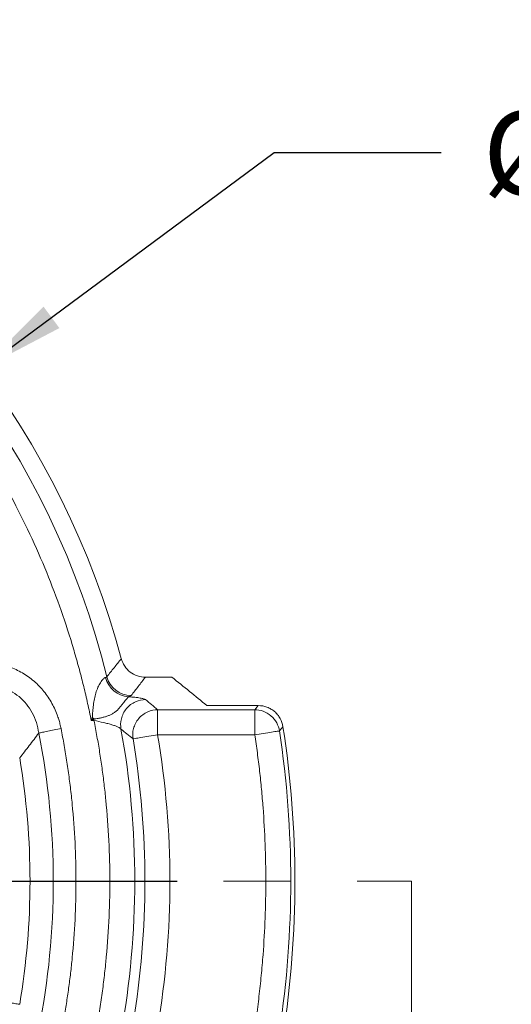
# Model space of a CAD drawing. Units: inches. Extents: x 0.3 to 10.6, y 0.4 to 8.2.
# Drawn here: x 4.3 to 5.1, y 4.7 to 6.2 of the extents above; entities that cross this region are included whole.
import ezdxf

# ---------------------------------------------------------------- set-up
doc = ezdxf.new("R2010")
doc.units = ezdxf.units.IN
doc.header["$MEASUREMENT"] = 0
doc.linetypes.add('HIDDEN', pattern=[0.075, 0.05, -0.025])
doc.layers.add('NOTES_&_DIMS', color=7, linetype='Continuous')
doc.styles.add('SLDTEXTSTYLE1', font='TXT', dxfattribs={"width": 0.75})
doc.dimstyles.new('SLDDIMSTYLE1', dxfattribs={"dimtxt": 0.125, "dimasz": 0.13, "dimexe": 0, "dimexo": 0.0625, "dimgap": 0.03125, "dimtad": 0, "dimtih": 1, "dimtoh": 1, "dimdec": 3, "dimlfac": 2.5, "dimrnd": 1e-09, "dimzin": 12, "dimdsep": 46, "dimtxsty": 'SLDTEXTSTYLE1', "dimsah": 1, "dimcen": 0, "dimadec": 0, "dimazin": 3, "dimtfac": 1, "dimtdec": 3, "dimtofl": 0, "dimtmove": 0, "dimatfit": 3, "dimfxl": 1, "dimfrac": 2, "dimtolj": 1, "dimtzin": 12, "dimarcsym": 0})

# ---------------------------------------------------------------- blocks, each defined once
blk = doc.blocks.new('_D_2')
at = {"layer": 'NOTES_&_DIMS'}
for p, q in [((4.4323, 3.9361), (4.7287, 3.7003)), ((4.7287, 3.7003), (4.9787, 3.7003))]:
    blk.add_line(p, q, dxfattribs=at)
blk.add_arc((3.253, 4.8741), 1.5068, 316.7589, 349.2666, dxfattribs=at)
blk.add_solid([(4.4323, 3.9361), (4.5216, 3.8395), (4.5465, 3.8708)], dxfattribs=at)
at = {"layer": 'NOTES_&_DIMS', "char_height": 0.125, "attachment_point": 1, "style": 'SLDTEXTSTYLE1'}
for s, insert in [('%%c', (5.0412, 3.7622)), ('7.534', (5.2297, 3.7622))]:
    blk.add_mtext(s, dxfattribs=dict(at, insert=insert))
blk = doc.blocks.new('_D_3')
at = {"layer": 'NOTES_&_DIMS'}
for p, q in [((3.6878, 3.9836), (3.9284, 3.4908)), ((3.9284, 3.4908), (4.1784, 3.4908))]:
    blk.add_line(p, q, dxfattribs=at)
blk.add_solid([(3.6878, 3.9836), (3.7269, 3.858), (3.7628, 3.8755)], dxfattribs=at)
at = {"layer": 'NOTES_&_DIMS', "char_height": 0.125, "attachment_point": 1, "style": 'SLDTEXTSTYLE1'}
for s, insert in [('%%c', (4.2409, 3.5528)), ('4.955', (4.4294, 3.5528))]:
    blk.add_mtext(s, dxfattribs=dict(at, insert=insert))
blk = doc.blocks.new('_D_4')
at = {"layer": 'NOTES_&_DIMS'}
for p, q in [((4.2907, 5.6415), (4.7287, 5.9655)), ((4.7287, 5.9655), (4.9787, 5.9655))]:
    blk.add_line(p, q, dxfattribs=at)
blk.add_solid([(4.2907, 5.6415), (4.4071, 5.7027), (4.3833, 5.7349)], dxfattribs=at)
at = {"layer": 'NOTES_&_DIMS', "char_height": 0.125, "attachment_point": 1, "style": 'SLDTEXTSTYLE1'}
for s, insert in [('%%c', (5.0412, 6.0274)), ('6.453', (5.2297, 6.0274))]:
    blk.add_mtext(s, dxfattribs=dict(at, insert=insert))
blk = doc.blocks.new('SW_CENTERMARKSYMBOL_3')
at = {"layer": 'NOTES_&_DIMS', "color": 0}
blk.add_line((0.08, 0), (1.3306, 0), dxfattribs=at)

msp = doc.modelspace()

# ---------------------------------------------------------------- linework, layer by layer
at = {"color": 7, "linetype": 'Continuous', "lineweight": 15}
for p, q in [((4.57553, 5.17971), (4.53593, 5.17971)), ((4.70503, 5.13709), (4.62808, 5.13709)), ((4.6997, 5.13088), (4.70503, 5.13709)), ((4.55421, 5.13088), (4.6997, 5.13088)), ((4.55421, 5.09352), (4.55421, 5.13088)), ((4.6997, 5.13088), (4.6997, 5.09352)), ((4.45887, 5.11473), (4.45479, 5.11473)), ((4.45887, 5.11722), (4.45887, 5.11473)), ((4.73664, 5.09913), (4.74195, 5.10547)), ((4.6997, 5.09352), (4.55421, 5.09352))]:
    msp.add_line(p, q, dxfattribs=at)
at = {"color": 7, "linetype": 'HIDDEN', "lineweight": 0}
msp.add_line((3.25301, 4.87409), (4.93426, 4.87409), dxfattribs=at)
at = {"color": 7, "linetype": 'Continuous', "lineweight": 0}
msp.add_line((4.93426, 4.87409), (4.93426, 4.37409), dxfattribs=at)
at = {"color": 7, "linetype": 'Continuous', "lineweight": 15}
for centre, radius, start, end in [((3.25301, 4.87409), 1.29062, 14.9675, 105.0325), ((3.25301, 4.87409), 1.26299, 14.0349, 105.9651), ((4.51256, 5.18747), 0.03714, 192.81478, 266.80041), ((4.51479, 5.18976), 0.03768, 194.41166, 269.62323), ((4.91461, 5.67765), 0.72234, 230.63165, 230.88181), ((3.25301, 4.87409), 1.50681, 351.16709, 8.83291), ((3.25301, 4.87409), 1.14493, 348.82679, 11.17321), ((3.25301, 4.87409), 1.26699, 349.63629, 10.36371), ((3.25301, 4.87409), 1.5006, 351.37529, 8.62471), ((3.25301, 4.87409), 1.28221, 350.42786, 9.57214), ((3.25301, 4.87409), 1.1101, 350.43131, 9.56869)]:
    msp.add_arc(centre, radius, start, end, dxfattribs=at)
for points, knots in [([(4.45479, 5.11473), (4.45392, 5.119), (4.45219, 5.12753), (4.44941, 5.14028), (4.44651, 5.15301), (4.44348, 5.1657), (4.4403, 5.17835), (4.437, 5.19097), (4.43356, 5.20356), (4.42998, 5.21612), (4.42173, 5.24397), (4.40762, 5.28677), (4.38539, 5.3444), (4.35997, 5.40149), (4.33104, 5.45839), (4.29886, 5.51425), (4.25103, 5.58792), (4.18289, 5.67632), (4.08869, 5.77413), (3.98287, 5.86194), (3.86713, 5.93779), (3.74358, 6.0001), (3.61462, 6.04783), (3.48282, 6.0805), (3.37219, 6.09532), (3.28447, 6.0999), (3.22001, 6.09984), (3.15627, 6.09645), (3.09412, 6.08992), (3.03309, 6.08036), (2.98556, 6.07046), (2.95058, 6.06191), (2.92787, 6.0559), (2.90529, 6.04945), (2.88282, 6.04259), (2.86795, 6.03765), (2.86052, 6.03519)], [0, 0, 0, 0, 0.0062727, 0.0125428, 0.018811, 0.0250781, 0.0313447, 0.0376115, 0.0438793, 0.0501488, 0.0564207, 0.0857375, 0.1150583, 0.1453994, 0.1757444, 0.2069954, 0.2382503, 0.3022686, 0.3674881, 0.4335337, 0.5000003, 0.5664668, 0.6325125, 0.697732, 0.7617503, 0.7930013, 0.8242562, 0.8545973, 0.8849423, 0.9142591, 0.9435799, 0.9548661, 0.9661471, 0.977427, 0.9887099, 1, 1, 1, 1]), ([(4.49984, 5.20742), (4.49625, 5.20289), (4.48912, 5.19388), (4.48189, 5.18487), (4.4783, 5.18039)], [0, 0, 0, 0, 0.502677, 1, 1, 1, 1]), ([(4.53593, 5.17971), (4.53182, 5.17971), (4.52781, 5.18037), (4.52003, 5.18301), (4.51644, 5.18493), (4.50994, 5.18992), (4.50715, 5.1929), (4.5026, 5.19971), (4.5009, 5.20345), (4.49984, 5.20742)], [0, 0, 0, 0, 0.25, 0.25, 0.5, 0.5, 0.75, 0.75, 1, 1, 1, 1]), ([(4.28732, 5.20301), (4.28878, 5.20299), (4.29167, 5.20297), (4.29601, 5.20276), (4.30031, 5.20242), (4.30458, 5.20194), (4.31097, 5.20102), (4.3194, 5.1993), (4.32973, 5.19626), (4.33975, 5.19234), (4.3526, 5.18595), (4.36749, 5.17584), (4.38027, 5.16319), (4.389, 5.15183), (4.39477, 5.14277), (4.39975, 5.13322), (4.40343, 5.12441), (4.40612, 5.11649), (4.40808, 5.10959), (4.40907, 5.10489), (4.40958, 5.10254)], [0, 0, 0, 0, 0.0253538, 0.0505546, 0.0756278, 0.100599, 0.1254942, 0.1882123, 0.2504052, 0.313163, 0.375585, 0.5003948, 0.625162, 0.6873572, 0.7499876, 0.8121857, 0.8750028, 0.9163565, 0.957983, 1, 1, 1, 1]), ([(4.45643, 5.11922), (4.45646, 5.11935), (4.45654, 5.11973), (4.4566, 5.12051), (4.45669, 5.12191), (4.45682, 5.12462), (4.45713, 5.13003), (4.45785, 5.13787), (4.45931, 5.14701), (4.46156, 5.15608), (4.46455, 5.1644), (4.4678, 5.17064), (4.47053, 5.17456), (4.47243, 5.17669), (4.47399, 5.17804), (4.47525, 5.17887), (4.47598, 5.17911), (4.47635, 5.17923)], [0, 0, 0, 0, 0.00561426, 0.01563602, 0.03127396, 0.06255245, 0.1250876, 0.2501006, 0.38035302, 0.49974622, 0.63149488, 0.74914346, 0.81306826, 0.87463493, 0.91621982, 0.95791113, 1, 1, 1, 1]), ([(4.47635, 5.17923), (4.47656, 5.17929), (4.47698, 5.1794), (4.47748, 5.1796), (4.47788, 5.17984), (4.47816, 5.18009), (4.47825, 5.18029), (4.4783, 5.18039)], [0, 0, 0, 0, 0.197367, 0.3963106, 0.5965736, 0.7978918, 1, 1, 1, 1]), ([(4.53593, 5.17971), (4.53237, 5.17509), (4.52529, 5.16588), (4.51811, 5.15667), (4.51454, 5.15209)], [0, 0, 0, 0, 0.5020912, 1, 1, 1, 1]), ([(4.28732, 5.16902), (4.29279, 5.16928), (4.29822, 5.1691), (4.30883, 5.16785), (4.31402, 5.16678), (4.32418, 5.16367), (4.32907, 5.16165), (4.33826, 5.15675), (4.3426, 5.15387), (4.35479, 5.14383), (4.36133, 5.13574), (4.37139, 5.11694), (4.37462, 5.10678), (4.37623, 5.09595)], [0, 0, 0, 0, 0.125, 0.125, 0.25, 0.25, 0.375, 0.375, 0.5, 0.5, 0.75, 0.75, 1, 1, 1, 1]), ([(4.51049, 5.15039), (4.51043, 5.15031), (4.51033, 5.15014), (4.50993, 5.14961), (4.50915, 5.14868), (4.50775, 5.14704), (4.5059, 5.14484), (4.50363, 5.14204), (4.50095, 5.13863), (4.49789, 5.13474), (4.49447, 5.13078), (4.4908, 5.12744), (4.48691, 5.12486), (4.48279, 5.12284), (4.47842, 5.12118), (4.47381, 5.11979), (4.46994, 5.11884), (4.46699, 5.11824), (4.46461, 5.11783), (4.46192, 5.11744), (4.45986, 5.11729), (4.45887, 5.11722)], [0, 0, 0, 0, 0.0310961, 0.0623953, 0.1244215, 0.18705, 0.2493677, 0.3120598, 0.3746499, 0.4372007, 0.4996317, 0.5622301, 0.6249484, 0.6873387, 0.7496692, 0.8123617, 0.8747092, 0.9003036, 0.9245291, 0.9637271, 1, 1, 1, 1]), ([(4.51454, 5.15209), (4.51445, 5.15199), (4.51427, 5.1518), (4.51381, 5.15151), (4.51321, 5.15123), (4.51246, 5.15094), (4.51157, 5.15066), (4.51085, 5.15048), (4.51049, 5.15039)], [0, 0, 0, 0, 0.1674025, 0.3340445, 0.5002743, 0.6664429, 0.8329016, 1, 1, 1, 1]), ([(4.53608, 5.1461), (4.53558, 5.14651), (4.53463, 5.14692), (4.53188, 5.14771), (4.5301, 5.14809), (4.52573, 5.14882), (4.52311, 5.14917), (4.51728, 5.14982), (4.51405, 5.15012), (4.51049, 5.15039)], [0, 0, 0, 0, 0.25, 0.25, 0.5, 0.5, 0.75, 0.75, 1, 1, 1, 1]), ([(4.49933, 5.10202), (4.49852, 5.10671), (4.49856, 5.11202), (4.50119, 5.12272), (4.50382, 5.12806), (4.51127, 5.137), (4.51605, 5.14055), (4.5261, 5.14506), (4.53132, 5.14605), (4.53608, 5.1461)], [0, 0, 0, 0, 0.25, 0.25, 0.5, 0.5, 0.75, 0.75, 1, 1, 1, 1]), ([(4.53608, 5.1461), (4.53911, 5.14357), (4.54518, 5.1385), (4.55119, 5.13343), (4.55421, 5.13088)], [0, 0, 0, 0, 0.4982662, 1, 1, 1, 1]), ([(4.74195, 5.10547), (4.74126, 5.10987), (4.73983, 5.11404), (4.73659, 5.11986), (4.73536, 5.12168), (4.73258, 5.12508), (4.73103, 5.12667), (4.72766, 5.12955), (4.72588, 5.13083), (4.72209, 5.13305), (4.72007, 5.13401), (4.71385, 5.13631), (4.70948, 5.13709), (4.70503, 5.13709)], [0, 0, 0, 0, 0.25, 0.25, 0.375, 0.375, 0.5, 0.5, 0.625, 0.625, 0.75, 0.75, 1, 1, 1, 1]), ([(4.45479, 5.11473), (4.45505, 5.11545), (4.4556, 5.11694), (4.45614, 5.11844), (4.45643, 5.11922)], [0, 0, 0, 0, 0.478737, 1, 1, 1, 1]), ([(4.51737, 5.08731), (4.51662, 5.09198), (4.51673, 5.09726), (4.51945, 5.10784), (4.52211, 5.11311), (4.52955, 5.12192), (4.53431, 5.12541), (4.54429, 5.12986), (4.54948, 5.13084), (4.55421, 5.13088)], [0, 0, 0, 0, 0.25, 0.25, 0.5, 0.5, 0.75, 0.75, 1, 1, 1, 1]), ([(4.6997, 5.13088), (4.70375, 5.13085), (4.70806, 5.13015), (4.71644, 5.12712), (4.72049, 5.12478), (4.72749, 5.11876), (4.73041, 5.1151), (4.73466, 5.10727), (4.736, 5.10312), (4.73664, 5.09913)], [0, 0, 0, 0, 0.25, 0.25, 0.5, 0.5, 0.75, 0.75, 1, 1, 1, 1]), ([(4.45887, 5.11473), (4.46381, 5.11382), (4.46864, 5.1128), (4.47557, 5.11115), (4.47777, 5.1106), (4.48197, 5.10946), (4.48398, 5.10888), (4.48769, 5.10774), (4.48938, 5.10717), (4.49242, 5.10605), (4.4938, 5.10549), (4.4961, 5.10442), (4.49705, 5.10391), (4.49852, 5.10293), (4.49904, 5.10246), (4.49933, 5.10202)], [0, 0, 0, 0, 0.25, 0.25, 0.375, 0.375, 0.5, 0.5, 0.625, 0.625, 0.75, 0.75, 0.875, 0.875, 1, 1, 1, 1]), ([(4.45887, 4.63346), (4.45973, 4.63785), (4.46146, 4.64663), (4.46386, 4.65984), (4.46613, 4.67307), (4.46825, 4.68632), (4.47023, 4.69959), (4.47206, 4.71289), (4.47374, 4.7262), (4.47529, 4.73954), (4.47832, 4.76856), (4.48165, 4.81339), (4.48314, 4.87409), (4.48165, 4.93479), (4.47806, 4.98319), (4.47412, 5.01932), (4.47103, 5.04328), (4.46747, 5.06717), (4.46347, 5.091), (4.4604, 5.10682), (4.45887, 5.11473)], [0, 0, 0, 0, 0.0277287, 0.0554454, 0.0831535, 0.1108562, 0.1385569, 0.1662588, 0.1939652, 0.2216796, 0.2494051, 0.374695, 0.5000014, 0.6252913, 0.7505977, 0.8004896, 0.8503565, 0.9002177, 0.9500924, 1, 1, 1, 1]), ([(4.37623, 5.09595), (4.37148, 5.08968), (4.36205, 5.07724), (4.35243, 5.0648), (4.34766, 5.05862)], [0, 0, 0, 0, 0.5039332, 1, 1, 1, 1]), ([(4.40958, 5.10254), (4.40628, 5.10189), (4.40285, 5.10121), (4.39612, 5.09988), (4.39282, 5.09923), (4.3868, 5.09804), (4.38407, 5.0975), (4.37948, 5.09659), (4.37763, 5.09623), (4.37623, 5.09595)], [0, 0, 0, 0, 0.25, 0.25, 0.5, 0.5, 0.75, 0.75, 1, 1, 1, 1]), ([(4.40958, 5.10254), (4.41039, 5.09837), (4.41201, 5.09002), (4.41427, 5.07748), (4.4164, 5.06492), (4.41839, 5.05234), (4.42025, 5.03974), (4.42197, 5.02712), (4.42356, 5.01447), (4.42501, 5.00181), (4.42786, 4.97426), (4.43099, 4.93171), (4.43239, 4.8741), (4.43099, 4.81648), (4.42761, 4.77054), (4.42391, 4.73624), (4.42101, 4.71349), (4.41766, 4.69081), (4.4139, 4.66818), (4.41102, 4.65316), (4.40958, 4.64565)], [0, 0, 0, 0, 0.0277298, 0.0554478, 0.0831573, 0.1108615, 0.1385637, 0.1662671, 0.193975, 0.2216905, 0.2494169, 0.3747005, 0.5000013, 0.6252849, 0.7505858, 0.8004793, 0.8503486, 0.9002125, 0.95009, 1, 1, 1, 1]), ([(4.51737, 5.08731), (4.51437, 5.08977), (4.50838, 5.09468), (4.50234, 5.09958), (4.49933, 5.10202)], [0, 0, 0, 0, 0.50190911, 1, 1, 1, 1]), ([(4.55421, 5.09352), (4.55004, 5.09282), (4.54559, 5.09207), (4.53693, 5.09061), (4.53276, 5.08991), (4.52569, 5.08871), (4.52282, 5.08823), (4.51884, 5.08756), (4.51773, 5.08737), (4.51737, 5.08731)], [0, 0, 0, 0, 0.25, 0.25, 0.5, 0.5, 0.75, 0.75, 1, 1, 1, 1]), ([(4.55421, 4.65466), (4.56637, 4.72679), (4.57258, 4.80044), (4.57258, 4.94775), (4.56637, 5.0214), (4.55421, 5.09352)], [0, 0, 0, 0, 0.5, 0.5, 1, 1, 1, 1]), ([(4.73664, 5.09913), (4.73627, 5.09907), (4.73516, 5.0989), (4.73118, 5.0983), (4.72829, 5.09786), (4.72121, 5.09678), (4.71702, 5.09615), (4.70835, 5.09483), (4.70388, 5.09416), (4.6997, 5.09352)], [0, 0, 0, 0, 0.25, 0.25, 0.5, 0.5, 0.75, 0.75, 1, 1, 1, 1]), ([(4.6997, 4.65466), (4.70047, 4.65984), (4.70201, 4.67021), (4.70411, 4.68578), (4.70605, 4.70137), (4.70782, 4.71697), (4.70942, 4.7326), (4.71086, 4.74825), (4.71318, 4.77701), (4.71556, 4.81895), (4.7166, 4.87409), (4.71556, 4.92923), (4.71296, 4.9751), (4.70986, 5.01168), (4.70701, 5.03902), (4.70368, 5.06631), (4.70103, 5.08445), (4.6997, 5.09352)], [0, 0, 0, 0, 0.0356772, 0.0713433, 0.1070026, 0.142659, 0.1783168, 0.2139801, 0.2496528, 0.3748181, 0.5000012, 0.6251664, 0.7503496, 0.8127632, 0.8751614, 0.9375663, 1, 1, 1, 1]), ([(4.31415, 4.69521), (4.31746, 4.69465), (4.3209, 4.69407), (4.32767, 4.69293), (4.33098, 4.69237), (4.33704, 4.69135), (4.33979, 4.69089), (4.34439, 4.69011), (4.34626, 4.6898), (4.34766, 4.68956)], [0, 0, 0, 0, 0.25, 0.25, 0.5, 0.5, 0.75, 0.75, 1, 1, 1, 1])]:
    msp.add_open_spline(points, degree=3, knots=knots, dxfattribs=at)
for points in [[(4.62808, 5.13709), (4.6109, 5.1513), (4.59339, 5.16551), (4.57553, 5.17971)], [(4.45479, 5.11473), (4.45615, 5.11556), (4.45751, 5.11639), (4.45887, 5.11722)]]:
    msp.add_open_spline(points, degree=3, dxfattribs=at)

# ---------------------------------------------------------------- block references
at = {"layer": 'NOTES_&_DIMS'}
msp.add_blockref('SW_CENTERMARKSYMBOL_3', (3.25301, 4.87409), dxfattribs=at)

# ---------------------------------------------------------------- dimensions: what is measured, and where the dimension line sits
for p1, p2, picture, middle in [((2.21533, 4.10667), (4.29068, 5.64151), '_D_4', (5.34321, 5.96546)), ((2.07375, 5.81208), (4.43227, 3.93611), '_D_2', (5.34321, 3.70032)), ((2.81819, 5.7646), (3.68783, 3.98358), '_D_3', (4.54294, 3.49084))]:
    dim = msp.add_diameter_dim_2p(p1=p1, p2=p2, dimstyle='SLDDIMSTYLE1', dxfattribs=at)
    dim.commit()
    dim.dimension.update_dxf_attribs({"geometry": picture, "text_midpoint": middle, "dimtype": 163})

doc.saveas('drawing.dxf')
